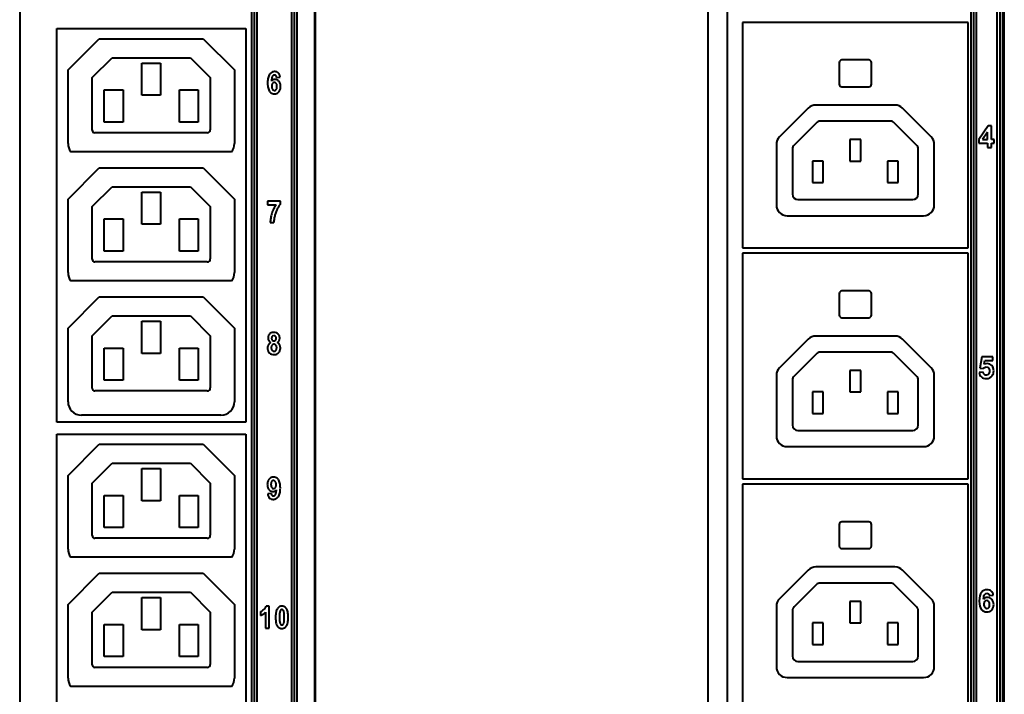
# Model space of a CAD drawing. Units: millimetres. Extents: x 0 to 841, y 0 to 1189.
# Drawn here: x 621 to 713, y 828 to 891 of the extents above; entities that cross this region are included whole.
import ezdxf

# ---------------------------------------------------------------- set-up
doc = ezdxf.new("R2010")
doc.units = ezdxf.units.MM
doc.linetypes.add('K5LT_BASIC', pattern=[0])
doc.layers.add('Системный слой', color=7, linetype='Continuous')

# ---------------------------------------------------------------- blocks, each defined once
blk = doc.blocks.new('U207')
at = {"layer": 'Системный слой', "color": 150, "linetype": 'K5LT_BASIC', "lineweight": 40, "true_color": 0x0080ff}
blk.add_line((648.587, 580.699), (648.587, 994.897), dxfattribs=at)

msp = doc.modelspace()

# ---------------------------------------------------------------- linework, layer by layer
at = {"layer": 'Системный слой', "color": 150, "linetype": 'K5LT_BASIC', "lineweight": 40, "true_color": 0x0080ff}
for p, q in [((685.1492, 994.8972), (685.1492, 135.4472)), ((712.7492, 135.4472), (712.7492, 994.8972)), ((642.6367, 955.8931), (642.6367, 778.4931)), ((642.8867, 955.8931), (642.8867, 778.4931)), ((643.1367, 955.7931), (643.1367, 778.5931)), ((646.3867, 778.5931), (646.3867, 955.7931)), ((646.6367, 778.4931), (646.6367, 955.8931)), ((646.8867, 778.4931), (646.8867, 955.8931)), ((686.9492, 956.5181), (686.9492, 778.8181)), ((709.6242, 956.5181), (709.6242, 778.8181)), ((709.8742, 956.5181), (709.8742, 778.8181)), ((710.1242, 956.4181), (710.1242, 778.9181)), ((712.0992, 778.9181), (712.0992, 956.4181)), ((712.3492, 778.8181), (712.3492, 956.5181)), ((712.5992, 778.8181), (712.5992, 956.5181)), ((712.6992, 778.8181), (712.6992, 956.5181)), ((621.0367, 955.4931), (621.0367, 776.4433)), ((648.5367, 776.4433), (648.5367, 955.4931)), ((709.3742, 891.0181), (688.3742, 891.0181)), ((688.3742, 891.0181), (688.3742, 870.0181)), ((709.3742, 870.0181), (709.3742, 891.0181)), ((624.4867, 853.7994), (624.4867, 890.4369)), ((624.4867, 890.4369), (642.0867, 890.4369)), ((642.0867, 890.4369), (642.0867, 853.7994)), ((625.5367, 886.5863), (628.4499, 889.4994)), ((628.4499, 889.4994), (638.1236, 889.4994)), ((638.1236, 889.4994), (641.0367, 886.5863)), ((627.7867, 885.8792), (629.6403, 887.7327)), ((629.6403, 887.7327), (636.9332, 887.7327)), ((632.4117, 884.2327), (632.4117, 887.2327)), ((632.4117, 887.2327), (634.1617, 887.2327)), ((634.1617, 887.2327), (634.1617, 884.2327)), ((636.9332, 887.7327), (638.7867, 885.8792)), ((697.3742, 887.2681), (697.3742, 885.2681)), ((700.1242, 887.5181), (697.6242, 887.5181)), ((700.3742, 885.2681), (700.3742, 887.2681)), ((625.5367, 879.7327), (625.5367, 886.5863)), ((641.0367, 886.5863), (641.0367, 879.7327)), ((644.772, 886.1138), (644.7807, 886.1136)), ((627.7867, 880.9827), (627.7867, 885.8792)), ((638.7867, 885.8792), (638.7867, 881.013)), ((644.6324, 885.3839), (644.5878, 885.3388)), ((644.9721, 885.8876), (645.3094, 885.929)), ((645.1867, 885.5281), (645.1471, 885.5714)), ((628.9117, 881.7327), (628.9117, 884.7327)), ((628.9117, 884.7327), (630.6617, 884.7327)), ((630.6617, 884.7327), (630.6617, 881.7327)), ((634.1617, 884.2327), (632.4117, 884.2327)), ((635.9117, 881.7327), (635.9117, 884.7327)), ((635.9117, 884.7327), (637.6617, 884.7327)), ((637.6617, 884.7327), (637.6617, 881.7327)), ((644.745, 884.6822), (644.7753, 884.6798)), ((644.8936, 884.7203), (644.9366, 884.7647)), ((697.6242, 885.0181), (700.1242, 885.0181)), ((702.56, 883.3181), (695.1884, 883.3181)), ((694.4813, 883.0253), (691.8171, 880.361)), ((705.9313, 880.361), (703.2671, 883.0253)), ((630.6617, 881.7327), (628.9117, 881.7327)), ((637.6617, 881.7327), (635.9117, 881.7327)), ((695.2491, 881.6717), (693.1706, 879.5933)), ((702.1458, 881.8181), (695.6026, 881.8181)), ((704.5777, 879.5933), (702.4993, 881.6717)), ((711.2353, 881.384), (710.3614, 880.0985)), ((711.5608, 881.384), (711.2353, 881.384)), ((711.5608, 880.1), (711.5608, 881.384)), ((638.5064, 880.7327), (628.0367, 880.7327)), ((711.1855, 880.79), (710.7236, 880.1)), ((711.1855, 880.1), (711.1855, 880.79)), ((691.5242, 879.6539), (691.5242, 874.0181)), ((698.3742, 880.1053), (698.3742, 878.1053)), ((699.3742, 880.1053), (698.3742, 880.1053)), ((699.3742, 878.1053), (699.3742, 880.1053)), ((706.2242, 874.0181), (706.2242, 879.6539)), ((710.3614, 880.0985), (710.3614, 879.7613)), ((710.3614, 879.7613), (711.1855, 879.7613)), ((710.7236, 880.1), (711.1855, 880.1)), ((711.1855, 879.7613), (711.1855, 879.3549)), ((711.812, 880.1), (711.5608, 880.1)), ((711.5608, 879.3549), (711.5608, 879.7613)), ((711.5608, 879.7613), (711.812, 879.7613)), ((711.812, 879.7613), (711.812, 880.1)), ((640.774, 878.9661), (625.7995, 878.9661)), ((693.0242, 879.2397), (693.0242, 875.0181)), ((704.7242, 875.0181), (704.7242, 879.2397)), ((711.1855, 879.3549), (711.5608, 879.3549)), ((695.8742, 878.1053), (694.8742, 878.1053)), ((694.8742, 878.1053), (694.8742, 876.1053)), ((695.8742, 876.1053), (695.8742, 878.1053)), ((698.3742, 878.1053), (699.3742, 878.1053)), ((702.8742, 878.1053), (701.8742, 878.1053)), ((701.8742, 878.1053), (701.8742, 876.1053)), ((702.8742, 876.1053), (702.8742, 878.1053)), ((625.5367, 874.5696), (628.4499, 877.4827)), ((628.4499, 877.4827), (638.1236, 877.4827)), ((638.1236, 877.4827), (641.0367, 874.5696)), ((694.8742, 876.1053), (695.8742, 876.1053)), ((701.8742, 876.1053), (702.8742, 876.1053)), ((627.7867, 873.8625), (629.6403, 875.7161)), ((629.6403, 875.7161), (636.9332, 875.7161)), ((632.4117, 872.2161), (632.4117, 875.2161)), ((632.4117, 875.2161), (634.1617, 875.2161)), ((634.1617, 875.2161), (634.1617, 872.2161)), ((636.9332, 875.7161), (638.7867, 873.8625)), ((625.5367, 867.7161), (625.5367, 874.5696)), ((641.0367, 874.5696), (641.0367, 867.7161)), ((644.1281, 874.3816), (644.1281, 874.0191)), ((645.32, 874.3816), (644.1281, 874.3816)), ((645.32, 874.0984), (645.32, 874.3816)), ((693.5242, 874.5181), (704.2242, 874.5181)), ((627.7867, 868.9661), (627.7867, 873.8625)), ((638.7867, 873.8625), (638.7867, 868.9964)), ((644.1281, 874.0191), (644.9208, 874.0191)), ((628.9117, 872.7161), (630.6617, 872.7161)), ((628.9117, 869.7161), (628.9117, 872.7161)), ((630.6617, 872.7161), (630.6617, 869.7161)), ((634.1617, 872.2161), (632.4117, 872.2161)), ((635.9117, 869.7161), (635.9117, 872.7161)), ((635.9117, 872.7161), (637.6617, 872.7161)), ((637.6617, 872.7161), (637.6617, 869.7161)), ((644.3728, 872.3747), (644.7088, 872.3747)), ((692.5242, 873.0181), (705.2242, 873.0181)), ((630.6617, 869.7161), (628.9117, 869.7161)), ((637.6617, 869.7161), (635.9117, 869.7161)), ((688.3742, 870.0181), (709.3742, 870.0181)), ((709.3742, 869.5181), (688.3742, 869.5181)), ((688.3742, 869.5181), (688.3742, 848.5181)), ((709.3742, 848.5181), (709.3742, 869.5181)), ((638.5064, 868.7161), (628.0367, 868.7161)), ((640.774, 866.9494), (625.7995, 866.9494)), ((697.3742, 865.7681), (697.3742, 863.7681)), ((700.1242, 866.0181), (697.6242, 866.0181)), ((700.3742, 863.7681), (700.3742, 865.7681)), ((625.5367, 862.553), (628.4499, 865.4661)), ((628.4499, 865.4661), (638.1236, 865.4661)), ((638.1236, 865.4661), (641.0367, 862.553)), ((627.7867, 861.8458), (629.6403, 863.6994)), ((629.6403, 863.6994), (636.9332, 863.6994)), ((632.4117, 863.1994), (634.1617, 863.1994)), ((632.4117, 860.1994), (632.4117, 863.1994)), ((634.1617, 863.1994), (634.1617, 860.1994)), ((636.9332, 863.6994), (638.7867, 861.8458)), ((697.6242, 863.5181), (700.1242, 863.5181)), ((625.5367, 855.6994), (625.5367, 862.553)), ((641.0367, 862.553), (641.0367, 855.6994)), ((644.7154, 862.1589), (644.6662, 862.1576)), ((627.7867, 856.9494), (627.7867, 861.8458)), ((638.7867, 861.8458), (638.7867, 856.9797)), ((644.5675, 861.7915), (644.5593, 861.7828)), ((644.6994, 861.3604), (644.7155, 861.3599)), ((644.7354, 861.8489), (644.7192, 861.8494)), ((644.8667, 861.4179), (644.8742, 861.4258)), ((645.1174, 862.0105), (645.1055, 862.0224)), ((694.4813, 861.5253), (691.8171, 858.861)), ((702.56, 861.8181), (695.1884, 861.8181)), ((705.9313, 858.861), (703.2671, 861.5253)), ((628.9117, 860.6994), (630.6617, 860.6994)), ((628.9117, 857.6994), (628.9117, 860.6994)), ((630.6617, 860.6994), (630.6617, 857.6994)), ((635.9117, 860.6994), (637.6617, 860.6994)), ((635.9117, 857.6994), (635.9117, 860.6994)), ((637.6617, 860.6994), (637.6617, 857.6994)), ((644.863, 860.4404), (644.9039, 860.4809)), ((702.1458, 860.3181), (695.6026, 860.3181)), ((634.1617, 860.1994), (632.4117, 860.1994)), ((644.7313, 860.0806), (644.7731, 860.0818)), ((695.2491, 860.1717), (693.1706, 858.0933)), ((704.5777, 858.0933), (702.4993, 860.1717)), ((710.6521, 859.8854), (710.4545, 858.8356)), ((711.6765, 859.8854), (710.6521, 859.8854)), ((710.8849, 859.1804), (710.946, 859.5242)), ((710.946, 859.5242), (711.6765, 859.5242)), ((711.6765, 859.5242), (711.6765, 859.8854)), ((698.3742, 858.6053), (698.3742, 856.6053)), ((699.3742, 858.6053), (698.3742, 858.6053)), ((699.3742, 856.6053), (699.3742, 858.6053)), ((710.7932, 858.449), (710.4065, 858.409)), ((710.4545, 858.8356), (710.7678, 858.7904)), ((630.6617, 857.6994), (628.9117, 857.6994)), ((637.6617, 857.6994), (635.9117, 857.6994)), ((691.5242, 858.1539), (691.5242, 852.5181)), ((693.0242, 857.7397), (693.0242, 853.5181)), ((704.7242, 853.5181), (704.7242, 857.7397)), ((706.2242, 852.5181), (706.2242, 858.1539)), ((638.5064, 856.6994), (628.0367, 856.6994)), ((695.8742, 856.6053), (694.8742, 856.6053)), ((694.8742, 856.6053), (694.8742, 854.6053)), ((695.8742, 854.6053), (695.8742, 856.6053)), ((698.3742, 856.6053), (699.3742, 856.6053)), ((702.8742, 856.6053), (701.8742, 856.6053)), ((701.8742, 856.6053), (701.8742, 854.6053)), ((702.8742, 854.6053), (702.8742, 856.6053)), ((639.7867, 854.4494), (626.7867, 854.4494)), ((694.8742, 854.6053), (695.8742, 854.6053)), ((701.8742, 854.6053), (702.8742, 854.6053)), ((642.0867, 853.7994), (624.4867, 853.7994)), ((693.5242, 853.0181), (704.2242, 853.0181)), ((624.4867, 816.0494), (624.4867, 852.6869)), ((624.4867, 852.6869), (642.0867, 852.6869)), ((642.0867, 852.6869), (642.0867, 816.0494)), ((625.5367, 848.8363), (628.4499, 851.7494)), ((628.4499, 851.7494), (638.1236, 851.7494)), ((638.1236, 851.7494), (641.0367, 848.8363)), ((692.5242, 851.5181), (705.2242, 851.5181)), ((627.7867, 848.1292), (629.6403, 849.9827)), ((629.6403, 849.9827), (636.9332, 849.9827)), ((632.4117, 846.4827), (632.4117, 849.4827)), ((632.4117, 849.4827), (634.1617, 849.4827)), ((634.1617, 849.4827), (634.1617, 846.4827)), ((636.9332, 849.9827), (638.7867, 848.1292)), ((625.5367, 841.9827), (625.5367, 848.8363)), ((641.0367, 848.8363), (641.0367, 841.9827)), ((644.6988, 848.3586), (644.6675, 848.3611)), ((688.3742, 848.5181), (709.3742, 848.5181)), ((627.7867, 843.2327), (627.7867, 848.1292)), ((638.7867, 848.1292), (638.7867, 843.263)), ((644.2571, 847.5144), (644.2971, 847.4709)), ((644.5502, 848.321), (644.5068, 848.2759)), ((644.8106, 847.6579), (644.8556, 847.7038)), ((709.3742, 848.0181), (688.3742, 848.0181)), ((688.3742, 848.0181), (688.3742, 827.0181)), ((709.3742, 827.0181), (709.3742, 848.0181)), ((628.9117, 843.9827), (628.9117, 846.9827)), ((628.9117, 846.9827), (630.6617, 846.9827)), ((630.6617, 846.9827), (630.6617, 843.9827)), ((635.9117, 843.9827), (635.9117, 846.9827)), ((635.9117, 846.9827), (637.6617, 846.9827)), ((637.6617, 846.9827), (637.6617, 843.9827)), ((644.4733, 847.1546), (644.136, 847.113)), ((644.6753, 846.9284), (644.6645, 846.9287)), ((634.1617, 846.4827), (632.4117, 846.4827)), ((630.6617, 843.9827), (628.9117, 843.9827)), ((637.6617, 843.9827), (635.9117, 843.9827)), ((697.3742, 844.2681), (697.3742, 842.2681)), ((700.1242, 844.5181), (697.6242, 844.5181)), ((700.3742, 842.2681), (700.3742, 844.2681)), ((638.5064, 842.9827), (628.0367, 842.9827)), ((697.6242, 842.0181), (700.1242, 842.0181)), ((640.774, 841.2161), (625.7995, 841.2161)), ((702.56, 840.3181), (695.1884, 840.3181)), ((625.5367, 836.8196), (628.4499, 839.7327)), ((628.4499, 839.7327), (638.1236, 839.7327)), ((638.1236, 839.7327), (641.0367, 836.8196)), ((694.4813, 840.0253), (691.8171, 837.361)), ((705.9313, 837.361), (703.2671, 840.0253)), ((695.2491, 838.6717), (693.1706, 836.5933)), ((702.1458, 838.8181), (695.6026, 838.8181)), ((704.5777, 836.5933), (702.4993, 838.6717)), ((627.7867, 836.1125), (629.6403, 837.9661)), ((629.6403, 837.9661), (636.9332, 837.9661)), ((632.4117, 834.4661), (632.4117, 837.4661)), ((632.4117, 837.4661), (634.1617, 837.4661)), ((634.1617, 837.4661), (634.1617, 834.4661)), ((636.9332, 837.9661), (638.7867, 836.1125)), ((711.3492, 837.6449), (711.7245, 837.6863)), ((625.5367, 829.9661), (625.5367, 836.8196)), ((641.0367, 836.8196), (641.0367, 829.9661)), ((644.2789, 836.6673), (643.9965, 836.6673)), ((644.2789, 834.6247), (644.2789, 836.6673)), ((691.5242, 836.6539), (691.5242, 831.0181)), ((698.3742, 837.1053), (698.3742, 835.1053)), ((699.3742, 837.1053), (698.3742, 837.1053)), ((699.3742, 835.1053), (699.3742, 837.1053)), ((706.2242, 831.0181), (706.2242, 836.6539)), ((627.7867, 831.2161), (627.7867, 836.1125)), ((638.7867, 836.1125), (638.7867, 831.2464)), ((643.4812, 836.1527), (643.4812, 835.7994)), ((643.9309, 836.0945), (643.9309, 834.6247)), ((693.0242, 836.2397), (693.0242, 832.0181)), ((704.7242, 832.0181), (704.7242, 836.2397)), ((628.9117, 834.9661), (630.6617, 834.9661)), ((628.9117, 831.9661), (628.9117, 834.9661)), ((630.6617, 834.9661), (630.6617, 831.9661)), ((635.9117, 831.9661), (635.9117, 834.9661)), ((635.9117, 834.9661), (637.6617, 834.9661)), ((637.6617, 834.9661), (637.6617, 831.9661)), ((643.9309, 834.6247), (644.2789, 834.6247)), ((695.8742, 835.1053), (694.8742, 835.1053)), ((694.8742, 835.1053), (694.8742, 833.1053)), ((695.8742, 833.1053), (695.8742, 835.1053)), ((698.3742, 835.1053), (699.3742, 835.1053)), ((702.8742, 835.1053), (701.8742, 835.1053)), ((701.8742, 835.1053), (701.8742, 833.1053)), ((702.8742, 833.1053), (702.8742, 835.1053)), ((634.1617, 834.4661), (632.4117, 834.4661)), ((694.8742, 833.1053), (695.8742, 833.1053)), ((701.8742, 833.1053), (702.8742, 833.1053)), ((630.6617, 831.9661), (628.9117, 831.9661)), ((637.6617, 831.9661), (635.9117, 831.9661)), ((638.5064, 830.9661), (628.0367, 830.9661)), ((693.5242, 831.5181), (704.2242, 831.5181)), ((692.5242, 830.0181), (705.2242, 830.0181)), ((640.774, 829.1994), (625.7995, 829.1994))]:
    msp.add_line(p, q, dxfattribs=at)
for centre, radius, start, end in [((697.6242, 887.2681), 0.25, 90, 180), ((700.1242, 887.2681), 0.25, 0, 90), ((645.2925, 885.6055), 1.1472, 156.893003, 167.081322), ((644.8208, 885.8067), 0.6345, 143.178086, 156.893003), ((644.8582, 885.7788), 0.6811, 125.43362, 143.178089), ((644.77, 885.9027), 0.529, 105.274926, 125.43362), ((645.3127, 885.6675), 0.8072, 159.931906, 168.197088), ((644.799, 885.8552), 0.2603, 145.349696, 159.931906), ((644.8797, 885.7994), 0.3584, 137.552633, 145.349696), ((644.8027, 885.8699), 0.254, 128.287906, 137.552633), ((644.7807, 885.8637), 0.5694, 97.333133, 105.274926), ((644.7753, 885.9046), 0.2098, 109.382139, 128.287906), ((644.772, 885.9141), 0.1997, 90, 109.382139), ((644.7932, 885.7662), 0.6677, 90, 97.333133), ((644.7737, 885.9171), 0.1967, 66.53848, 87.958043), ((644.7932, 885.8864), 0.5476, 69.343592, 90), ((644.7847, 885.9424), 0.169, 43.412224, 66.53848), ((644.7819, 885.9398), 0.1728, 30.99284, 43.412235), ((644.7147, 885.8995), 0.2513, 20.69895, 30.99284), ((644.6517, 885.8757), 0.3186, 12.524911, 20.69895), ((644.4565, 885.8323), 0.5186, 6.120189, 12.524911), ((644.8293, 885.9821), 0.4453, 46.4085, 69.343592), ((644.8075, 885.9592), 0.4769, 24.742441, 46.408505), ((644.4649, 885.8013), 0.8541, 8.596126, 24.742441), ((647.0354, 885.3809), 2.9073, 174.51175, 180), ((647.0074, 885.3809), 2.8794, 180, 185.404472), ((645.6976, 885.257), 1.5637, 185.404472, 192.740409), ((645.7212, 885.5071), 1.5871, 167.081322, 174.51175), ((647.4071, 885.3766), 2.9232, 173.318143, 176.751653), ((644.8887, 885.2391), 0.502, 125.748978, 142.854638), ((645.8094, 885.5638), 1.3146, 168.197088, 173.318143), ((645.2702, 885.0778), 0.7519, 173.458102, 180), ((645.3415, 885.0778), 0.8232, 180, 186.600803), ((644.9795, 885.1112), 0.4593, 165.085245, 173.458102), ((644.8851, 885.1363), 0.3616, 154.527304, 165.085245), ((644.7842, 885.1844), 0.2498, 141.815556, 154.527304), ((644.8028, 885.3585), 0.3549, 105.374776, 125.748978), ((644.7574, 885.2245), 0.2026, 109.026112, 128.119715), ((644.7579, 885.2232), 0.204, 90, 109.026112), ((644.8064, 885.3454), 0.3685, 97.455862, 105.374776), ((644.7579, 885.2035), 0.2237, 82.45298, 90), ((644.8125, 885.2987), 0.4156, 90, 97.455862), ((644.7613, 885.2295), 0.1974, 74.41924, 82.45298), ((644.8125, 885.2649), 0.4494, 66.881072, 90), ((644.7634, 885.2369), 0.1898, 54.045334, 74.41924), ((644.7178, 885.174), 0.2674, 36.906726, 54.045334), ((644.735, 885.1869), 0.246, 23.62716, 36.906726), ((644.5804, 885.1193), 0.4147, 13.408602, 23.62716), ((644.4407, 885.086), 0.5584, 5.755645, 13.408602), ((644.7908, 885.2141), 0.5046, 45.08014, 66.881072), ((644.0147, 885.043), 0.9865, 0, 5.755645), ((644.0048, 885.043), 0.9964, 354.459092, 0), ((644.7167, 885.1348), 0.6129, 28.714395, 39.919896), ((644.6714, 885.11), 0.6645, 17.954286, 28.714395), ((644.5976, 885.0861), 0.7421, 8.284339, 17.954286), ((644.2682, 885.0474), 1.0743, 351.731023, 0), ((644.332, 885.0474), 1.0105, 0, 8.284339), ((697.6242, 885.2681), 0.25, 180, 270), ((700.1242, 885.2681), 0.25, 270, 0), ((645.27, 885.1603), 1.1253, 192.740409, 202.844802), ((644.7982, 884.9615), 0.6133, 202.844802, 216.545893), ((644.9042, 885.0401), 0.7453, 216.545891, 223.703559), ((644.7916, 884.9325), 0.5895, 223.703559, 231.75279), ((644.7448, 884.8731), 0.5139, 231.75279, 251.25424), ((645.0444, 885.0434), 0.5241, 186.600803, 194.876064), ((644.9471, 885.0176), 0.4234, 194.876064, 205.057389), ((644.8416, 884.9683), 0.307, 205.057389, 217.020362), ((644.7582, 884.9127), 0.5557, 251.25424, 270), ((644.8536, 884.9773), 0.322, 217.020362, 235.711064), ((644.7742, 884.8609), 0.1811, 235.711064, 260.725162), ((644.7582, 885.0241), 0.6671, 270, 275.350373), ((644.7753, 884.875), 0.1953, 270, 288.896217), ((644.7667, 884.9332), 0.5759, 275.350373, 281.109526), ((644.7779, 884.8673), 0.1871, 288.896217, 308.203447), ((644.779, 884.8706), 0.5121, 281.109526, 300.558021), ((644.7641, 884.8958), 0.2167, 322.758096, 336.634188), ((644.6037, 884.9651), 0.3915, 336.634188, 346.946363), ((644.4567, 884.9992), 0.5423, 346.946363, 354.459092), ((644.7528, 884.9151), 0.5637, 300.558021, 319.086575), ((644.7234, 884.9406), 0.6026, 319.086572, 330.812582), ((644.6632, 884.9742), 0.6715, 330.812582, 341.91858), ((644.5758, 885.0027), 0.7635, 341.91858, 351.731023), ((695.1884, 882.3181), 1, 90, 135), ((702.56, 882.3181), 1, 45, 90), ((695.6026, 881.3181), 0.5, 90, 135), ((702.1458, 881.3181), 0.5, 45, 90), ((628.0367, 880.9827), 0.25, 180, 270), ((638.5064, 881.013), 0.2803, 270, 0), ((626.7867, 879.7327), 1.25, 180, 217.830917), ((639.7867, 879.7327), 1.25, 322.169083, 0), ((692.5242, 879.6539), 1, 135, 180), ((693.5242, 879.2397), 0.5, 135, 180), ((704.2242, 879.2397), 0.5, 0, 45), ((705.2242, 879.6539), 1, 0, 45), ((693.5242, 875.0181), 0.5, 180, 270), ((704.2242, 875.0181), 0.5, 270, 0), ((646.2928, 873.2147), 1.3143, 137.745558, 147.245332), ((647.6484, 872.1896), 3.2905, 161.475969, 165.495404), ((647.622, 872.1985), 3.2627, 153.411993, 161.47597), ((647.1529, 872.4333), 2.738, 144.607841, 153.411993), ((647.7293, 872.2984), 3.0211, 160.211349, 166.843927), ((647.5492, 872.3632), 2.8297, 153.357852, 160.211349), ((647.8538, 872.2105), 3.1704, 147.245332, 153.357849), ((692.5242, 874.0181), 1, 180, 270), ((705.2242, 874.0181), 1, 270, 0), ((646.9847, 872.3209), 2.6125, 174.203952, 178.821008), ((647.176, 872.3015), 2.8047, 169.747978, 174.203952), ((647.3089, 872.2775), 2.9397, 165.495404, 169.747978), ((646.6071, 872.3834), 1.8983, 176.206502, 180.263912), ((647.1954, 872.3444), 2.4879, 172.662526, 176.206502), ((647.5505, 872.2987), 2.846, 169.562837, 172.662526), ((648.3892, 872.1442), 3.6987, 166.843926, 169.562837), ((628.0367, 868.9661), 0.25, 180, 270), ((638.5064, 868.9964), 0.2803, 270, 0), ((626.7867, 867.7161), 1.25, 180, 217.830917), ((639.7867, 867.7161), 1.25, 322.169083, 0), ((697.6242, 865.7681), 0.25, 90, 180), ((700.1242, 865.7681), 0.25, 0, 90), ((697.6242, 863.7681), 0.25, 180, 270), ((700.1242, 863.7681), 0.25, 270, 0), ((644.6199, 861.7165), 0.4255, 112.562219, 136.305378), ((644.7029, 861.5169), 0.6417, 93.27517, 112.562219), ((644.7154, 861.4556), 0.7033, 70.70669, 90), ((644.8044, 861.7098), 0.434, 46.073053, 70.70669), ((644.8362, 861.6345), 0.6658, 170.313747, 180), ((644.7272, 861.6345), 0.5568, 180, 186.818017), ((644.6705, 861.6278), 0.4997, 186.818017, 194.015758), ((644.6907, 861.6594), 0.5182, 159.330284, 170.313747), ((644.6589, 861.6249), 0.4878, 194.015758, 201.386357), ((644.6671, 861.6281), 0.4966, 201.386357, 208.691382), ((644.6622, 861.6701), 0.4878, 147.691288, 159.330284), ((644.5497, 861.5638), 0.3627, 208.691382, 228.117273), ((644.6807, 861.6584), 0.5096, 136.305382, 147.691288), ((644.6673, 860.7108), 0.5577, 115.494061, 132.782724), ((644.6416, 861.6663), 0.5004, 228.117273, 244.633405), ((644.8631, 861.6067), 0.3633, 171.435673, 180), ((644.9094, 861.6067), 0.4096, 180, 188.084109), ((644.7619, 861.622), 0.261, 161.327288, 171.435673), ((644.7757, 861.5877), 0.2745, 188.084109, 197.962286), ((644.7364, 861.575), 0.2332, 197.962286, 209.520776), ((644.7343, 861.6313), 0.2319, 149.998794, 161.327288), ((644.7049, 861.5572), 0.197, 209.520776, 222.100462), ((644.7187, 861.6403), 0.2138, 138.200115, 149.998794), ((644.6985, 861.5514), 0.1884, 222.100452, 245.304924), ((644.6982, 861.6604), 0.1851, 110.883355, 134.908056), ((644.7121, 861.581), 0.221, 245.304924, 266.709912), ((644.7192, 861.6053), 0.2441, 90, 110.883355), ((644.7155, 861.6013), 0.2414, 270, 290.985133), ((644.7226, 861.6345), 0.2148, 64.869035, 86.566646), ((644.7353, 861.5496), 0.186, 290.985133, 314.930144), ((644.733, 861.6567), 0.1903, 41.799399, 64.869035), ((644.7253, 861.5603), 0.2007, 317.902213, 330.384828), ((644.7183, 861.6436), 0.2099, 29.908643, 41.799399), ((644.6958, 861.5771), 0.2346, 330.384828, 341.925299), ((644.7006, 861.6334), 0.2303, 18.559434, 29.908643), ((644.6578, 861.5895), 0.2746, 341.925299, 351.845346), ((644.6717, 861.6237), 0.2608, 8.491047, 18.559434), ((644.5277, 861.6081), 0.406, 351.845346, 0), ((644.5673, 861.6081), 0.3665, 0, 8.491047), ((644.8115, 861.6199), 0.4519, 296.13661, 312.442576), ((644.7829, 860.7087), 0.5544, 49.159268, 65.754965), ((644.83, 861.5997), 0.4246, 312.442576, 329.268158), ((644.7497, 861.6561), 0.5107, 32.53447, 43.943822), ((644.7707, 861.6695), 0.4857, 20.834999, 32.53447), ((644.8086, 861.6124), 0.4494, 329.268163, 337.392691), ((644.7969, 861.6173), 0.4621, 337.392691, 345.404597), ((644.7436, 861.6592), 0.5148, 9.769328, 20.834999), ((644.7725, 861.6236), 0.4873, 345.404597, 353.010617), ((644.6005, 861.6345), 0.66, 0, 9.769328), ((644.6835, 861.6345), 0.5769, 353.010617, 0), ((695.1884, 860.8181), 1, 90, 135), ((702.56, 860.8181), 1, 45, 90), ((644.8403, 860.698), 0.7162, 173.425755, 180), ((645.0268, 860.698), 0.9027, 180, 181.987772), ((644.9524, 860.6955), 0.8282, 181.987772, 184.062988), ((644.7896, 860.6839), 0.665, 184.062988, 205.117422), ((644.763, 860.707), 0.6384, 166.461647, 173.425755), ((644.7447, 860.7113), 0.6196, 159.290515, 166.461647), ((644.7466, 860.7107), 0.6216, 152.130723, 159.290515), ((644.6763, 860.6308), 0.54, 205.117422, 228.513779), ((644.5915, 860.7926), 0.4462, 132.782724, 152.130719), ((644.8742, 860.7355), 0.4075, 171.958612, 180), ((645.0903, 860.7355), 0.6235, 180, 187.347725), ((644.8478, 860.7392), 0.3808, 163.640021, 171.958612), ((644.8799, 860.7084), 0.4115, 187.347725, 196.395927), ((644.8506, 860.7384), 0.3838, 155.383881, 163.640021), ((644.8141, 860.689), 0.3428, 196.395927, 207.19174), ((644.8858, 860.7223), 0.4224, 147.515196, 155.383881), ((644.7505, 860.6564), 0.2714, 207.19174, 219.330865), ((644.7278, 860.8229), 0.2351, 138.00716, 147.515191), ((644.7494, 860.6554), 0.2699, 219.330857, 237.092334), ((644.6994, 860.8485), 0.1969, 127.615621, 138.00716), ((644.6953, 860.8538), 0.1902, 107.065818, 127.615621), ((644.7181, 860.6071), 0.2123, 237.092334, 257.138491), ((644.7201, 860.7729), 0.2748, 90, 107.065818), ((644.7217, 860.6228), 0.2285, 257.138491, 263.773632), ((644.7251, 860.6536), 0.2595, 263.773632, 270), ((644.7201, 860.7784), 0.2693, 84.039443, 90), ((644.7251, 860.6292), 0.2351, 270, 288.531888), ((644.7237, 860.8132), 0.2343, 77.648971, 84.039443), ((644.7281, 860.8333), 0.2137, 57.806015, 77.648971), ((644.7325, 860.607), 0.2117, 288.531888, 308.070293), ((644.7053, 860.797), 0.2567, 39.714788, 57.806015), ((644.6897, 860.7841), 0.2768, 28.197542, 39.71478), ((644.7098, 860.6394), 0.2506, 320.773491, 333.386356), ((644.6554, 860.7657), 0.3158, 17.416404, 28.197542), ((644.6302, 860.6793), 0.3396, 333.386356, 344.214632), ((644.6118, 860.752), 0.3615, 7.955525, 17.416404), ((644.5521, 860.7013), 0.4208, 344.214632, 353.015153), ((644.4639, 860.7313), 0.5109, 0, 7.955525), ((644.3073, 860.7313), 0.6675, 353.015153, 0), ((644.8401, 860.7748), 0.467, 31.065811, 49.159268), ((644.7292, 860.6475), 0.5802, 317.675003, 329.283212), ((644.7111, 860.6583), 0.6013, 329.283212, 340.685014), ((644.7936, 860.7468), 0.5213, 22.756436, 31.065801), ((644.7723, 860.7378), 0.5444, 14.625675, 22.756436), ((644.6532, 860.6786), 0.6627, 340.685014, 351.069128), ((644.7386, 860.7291), 0.5792, 6.973049, 14.625675), ((644.4234, 860.7147), 0.8953, 351.069128, 0), ((644.6213, 860.7147), 0.6974, 0, 6.973049), ((695.6026, 859.8181), 0.5, 90, 135), ((702.1458, 859.8181), 0.5, 45, 90), ((644.6804, 860.6356), 0.5463, 228.527418, 250.555161), ((644.7313, 860.7798), 0.6991, 250.555161, 270), ((644.7401, 860.6876), 0.6068, 273.115231, 294.448397), ((644.7789, 860.6023), 0.513, 294.448397, 317.675), ((692.5242, 858.1539), 1, 135, 180), ((705.2242, 858.1539), 1, 0, 45), ((693.5242, 857.7397), 0.5, 135, 180), ((704.2242, 857.7397), 0.5, 0, 45), ((628.0367, 856.9494), 0.25, 180, 270), ((638.5064, 856.9797), 0.2803, 270, 0), ((626.7867, 855.6994), 1.25, 180, 270), ((639.7867, 855.6994), 1.25, 270, 0), ((693.5242, 853.5181), 0.5, 180, 270), ((704.2242, 853.5181), 0.5, 270, 0), ((692.5242, 852.5181), 1, 180, 270), ((705.2242, 852.5181), 1, 270, 0), ((644.7782, 848.0661), 0.6691, 150.679672, 161.768795), ((644.7262, 848.0953), 0.6095, 139.059303, 150.679672), ((644.6964, 848.1211), 0.57, 120.633801, 139.0593), ((644.6646, 848.1749), 0.5076, 101.096738, 120.633801), ((644.6645, 848.1759), 0.1847, 108.87825, 128.230336), ((644.676, 848.1165), 0.5671, 95.353267, 101.096738), ((644.6675, 848.1672), 0.194, 90, 108.87825), ((644.684, 848.0312), 0.6527, 90, 95.353267), ((644.684, 848.1251), 0.5589, 71.282927, 90), ((644.669, 848.179), 0.1821, 55.589069, 80.586604), ((644.6985, 848.1678), 0.5137, 51.753269, 71.282927), ((644.6524, 848.1093), 0.5882, 43.69216, 51.753269), ((644.5411, 848.003), 0.7421, 36.516723, 43.69216), ((644.6462, 848.0808), 0.6114, 22.777778, 36.516723), ((645.1522, 847.9962), 1.0506, 171.636877, 180), ((645.1264, 847.9962), 1.0248, 180, 188.229999), ((644.849, 847.9561), 0.7445, 188.229999, 197.889039), ((644.8598, 848.0392), 0.7551, 161.768795, 171.636877), ((644.7707, 847.9308), 0.6622, 197.889039, 208.705038), ((644.7192, 847.9026), 0.6035, 208.705038, 220.037013), ((644.6537, 847.8297), 0.5059, 225.179535, 246.77616), ((645.4564, 847.9964), 1.0135, 174.532718, 180), ((645.4099, 847.9964), 0.967, 180, 185.810058), ((644.9963, 848.0405), 0.5512, 167.117172, 174.532718), ((644.9952, 847.9542), 0.5502, 185.810058, 193.515174), ((644.8463, 848.0748), 0.3974, 156.922533, 167.117172), ((644.8592, 847.9215), 0.4103, 193.515174, 203.762068), ((644.6815, 848.145), 0.2183, 143.152328, 156.922533), ((644.709, 847.8554), 0.2461, 203.762068, 217.004254), ((644.7255, 847.8678), 0.2668, 217.00424, 234.170292), ((644.6806, 847.8057), 0.1902, 234.170292, 254.533209), ((644.6827, 847.8133), 0.1981, 254.533209, 262.508722), ((644.6862, 847.8395), 0.2245, 262.508722, 270), ((644.6862, 847.8178), 0.2027, 270, 289.009917), ((644.6871, 847.8152), 0.2, 289.009917, 308.149609), ((644.5926, 848.0675), 0.3172, 36.7129, 55.589069), ((644.5972, 848.0709), 0.3114, 24.928185, 36.7129), ((644.5615, 847.8031), 0.4971, 305.082037, 322.412965), ((644.6561, 847.8586), 0.2525, 322.185581, 334.753413), ((644.4942, 848.0231), 0.4251, 14.84561, 24.928185), ((644.5543, 847.9066), 0.365, 334.753413, 345.199997), ((644.3994, 847.9979), 0.5231, 6.605027, 14.84561), ((644.46, 847.9315), 0.4626, 345.199997, 353.500447), ((644.1107, 847.9645), 0.8138, 0, 6.605027), ((644.1705, 847.9645), 0.754, 353.500447, 0), ((641.9942, 847.6784), 2.9666, 353.175328, 356.551922), ((644.1679, 847.88), 1.1301, 12.683605, 22.777778), ((643.7341, 847.7823), 1.5748, 5.374876, 12.683605), ((642.4177, 847.6573), 2.897, 354.50616, 0), ((642.4047, 847.6573), 2.91, 0, 5.374876), ((645.0378, 847.2456), 0.9115, 188.361978, 203.911888), ((644.6228, 847.0616), 0.4576, 203.911888, 225.927406), ((644.5949, 847.0327), 0.4173, 225.927406, 249.737956), ((644.6491, 847.1797), 0.574, 249.737956, 270), ((644.627, 847.7676), 0.4383, 246.77616, 270), ((644.9864, 847.2099), 0.516, 186.14491, 192.545382), ((644.7944, 847.1672), 0.3193, 192.545382, 200.684056), ((644.7323, 847.1437), 0.253, 200.684056, 210.890449), ((644.6657, 847.1039), 0.1753, 210.890449, 223.156297), ((644.6591, 847.0977), 0.1663, 223.156276, 246.431538), ((644.6731, 847.1298), 0.2013, 246.431538, 267.557621), ((644.627, 847.7631), 0.4339, 270, 277.160855), ((644.6491, 847.277), 0.6714, 270, 277.3351), ((644.6753, 847.1186), 0.1902, 270, 289.490484), ((644.6335, 847.7119), 0.3823, 277.160855, 284.790588), ((644.6382, 847.6939), 0.3636, 284.790588, 305.082037), ((644.6619, 847.1777), 0.5713, 277.3351, 285.288068), ((644.6705, 847.1323), 0.2047, 289.490484, 308.27104), ((644.6421, 847.1683), 0.2506, 308.27104, 317.806911), ((644.6729, 847.1376), 0.5297, 285.288068, 305.433605), ((644.5591, 847.2436), 0.3626, 317.806911, 325.731346), ((644.6397, 847.1886), 0.2651, 325.731341, 340.038841), ((644.1156, 847.379), 0.8227, 340.038841, 348.145885), ((643.6116, 847.4848), 1.3376, 348.145885, 353.175328), ((644.5864, 847.2591), 0.6788, 305.433605, 323.209222), ((644.621, 847.2332), 0.6356, 323.20922, 336.89443), ((644.1513, 847.4336), 1.1463, 336.89443, 347.074036), ((643.7247, 847.5316), 1.584, 347.074036, 354.50616), ((697.6242, 844.2681), 0.25, 90, 180), ((700.1242, 844.2681), 0.25, 0, 90), ((628.0367, 843.2327), 0.25, 180, 270), ((638.5064, 843.263), 0.2803, 270, 0), ((626.7867, 841.9827), 1.25, 180, 217.830917), ((639.7867, 841.9827), 1.25, 322.169083, 0), ((697.6242, 842.2681), 0.25, 180, 270), ((700.1242, 842.2681), 0.25, 270, 0), ((695.1884, 839.3181), 1, 90, 135), ((702.56, 839.3181), 1, 45, 90), ((695.6026, 838.3181), 0.5, 90, 135), ((702.1458, 838.3181), 0.5, 45, 90), ((692.5242, 836.6539), 1, 135, 180), ((705.2242, 836.6539), 1, 0, 45), ((643.2548, 836.9409), 0.7947, 311.101076, 326.018939), ((643.3574, 836.8717), 0.6709, 326.018939, 342.263651), ((645.5814, 836.082), 0.654, 144.776328, 158.121516), ((645.472, 836.1584), 0.5205, 126.351364, 144.702053), ((645.4265, 836.2201), 0.4438, 106.464707, 126.351364), ((645.4415, 836.1697), 0.4965, 97.772333, 106.464707), ((645.4583, 836.0466), 0.6207, 90, 97.772333), ((645.4583, 836.1082), 0.5591, 72.135171, 90), ((645.495, 836.2221), 0.4394, 51.96217, 72.135171), ((645.4719, 836.1926), 0.4768, 43.161912, 51.96217), ((645.3988, 836.1241), 0.577, 35.163535, 43.161912), ((645.3496, 836.0871), 0.6386, 21.804177, 35.336205), ((693.5242, 836.2397), 0.5, 135, 180), ((704.2242, 836.2397), 0.5, 0, 45), ((643.2545, 836.771), 0.6586, 290.128136, 302.601075), ((643.0673, 836.9207), 1.1952, 290.258762, 303.263844), ((642.8469, 837.4084), 1.4152, 302.601075, 311.101068), ((643.0672, 836.9208), 1.1953, 303.263844, 316.268179), ((648.0492, 835.6323), 3.1803, 174.843678, 180), ((648.4485, 835.6323), 3.5796, 180, 184.672145), ((646.5962, 835.7634), 1.7214, 167.833076, 174.843678), ((646.1181, 835.8665), 1.2323, 158.121516, 167.833076), ((651.3403, 835.6281), 6.1076, 178.320482, 180), ((651.9484, 835.6281), 6.7157, 180, 181.527447), ((648.3383, 835.7161), 3.1043, 175.964602, 178.320482), ((647.3066, 835.7889), 2.0701, 172.436783, 175.964602), ((646.0144, 835.9605), 0.7665, 166.637836, 172.436783), ((645.8006, 836.0133), 0.5463, 154.591535, 166.841577), ((645.4576, 836.1761), 0.1666, 132.312917, 154.591535), ((645.4659, 836.1671), 0.1788, 111.806832, 132.312893), ((645.4583, 836.1861), 0.1584, 90, 111.806832), ((645.4583, 836.187), 0.1574, 68.083992, 90), ((645.4516, 836.1705), 0.1753, 47.327826, 68.083992), ((645.4614, 836.1811), 0.1608, 24.381398, 47.327814), ((644.9603, 835.954), 0.711, 13.524485, 24.381398), ((645.0417, 835.9736), 0.6273, 7.248188, 13.524477), ((643.6667, 835.7987), 2.0134, 3.746111, 7.248188), ((642.4995, 835.7223), 3.183, 1.527368, 3.746111), ((639.5838, 835.6281), 6.1001, 358.3185, 0), ((638.9674, 835.6281), 6.7164, 0, 1.527368), ((644.8002, 835.8672), 1.2304, 12.066241, 21.804177), ((644.3078, 835.762), 1.7338, 5.096205, 12.066241), ((642.8385, 835.6281), 3.2091, 354.865159, 0), ((642.8062, 835.6281), 3.2414, 0, 5.096205), ((646.6691, 835.4868), 1.7943, 184.672145, 191.273123), ((646.0968, 835.3727), 1.2107, 191.273123, 200.961591), ((645.4767, 835.1352), 0.5467, 200.961591, 215.400742), ((645.5793, 835.2081), 0.6725, 215.400737, 223.079752), ((645.4762, 835.1117), 0.5314, 223.079752, 231.720266), ((645.438, 835.0633), 0.4697, 231.720266, 251.475783), ((648.4167, 835.5339), 3.1828, 181.527447, 183.74627), ((647.2497, 835.4575), 2.0133, 183.74627, 187.248387), ((645.8748, 835.2826), 0.6273, 187.248387, 193.524485), ((645.9506, 835.3009), 0.7052, 193.524485, 204.46496), ((645.4583, 835.1238), 0.5335, 251.475783, 270), ((645.4517, 835.0739), 0.1571, 204.46496, 227.769099), ((645.464, 835.0874), 0.1754, 227.769086, 248.38909), ((645.4583, 835.0729), 0.1598, 248.38909, 270), ((645.4583, 835.0714), 0.1584, 270, 291.806841), ((645.4583, 835.211), 0.6207, 270, 277.772334), ((645.4506, 835.0905), 0.1788, 291.806841, 312.312906), ((645.4751, 835.0879), 0.4965, 277.772334, 286.46471), ((645.4589, 835.0814), 0.1666, 312.312917, 334.591535), ((645.116, 835.2443), 0.5463, 334.591535, 346.841577), ((645.49, 835.0374), 0.4438, 286.46471, 306.351368), ((644.919, 835.2947), 0.7495, 346.518912, 352.39816), ((643.6316, 835.4665), 2.0484, 352.39816, 355.953478), ((642.5987, 835.5396), 3.0838, 355.953478, 358.3185), ((645.4446, 835.0991), 0.5205, 306.351368, 324.702055), ((645.3368, 835.1744), 0.6519, 324.776331, 338.162647), ((644.7942, 835.3918), 1.2364, 338.162647, 347.872492), ((644.3103, 835.4958), 1.7314, 347.872492, 354.865159), ((693.5242, 832.0181), 0.5, 180, 270), ((704.2242, 832.0181), 0.5, 270, 0), ((628.0367, 831.2161), 0.25, 180, 270), ((638.5064, 831.2464), 0.2803, 270, 0), ((692.5242, 831.0181), 1, 180, 270), ((705.2242, 831.0181), 1, 270, 0), ((626.7867, 829.9661), 1.25, 180, 217.830917), ((639.7867, 829.9661), 1.25, 322.169083, 0)]:
    msp.add_arc(centre, radius, start, end, dxfattribs=at)
for points in [[(710.7678, 858.7904), (710.8562, 858.8883), (710.9564, 858.9372), (711.0679, 858.9372)], [(710.891, 858.2406), (710.8369, 858.2918), (710.8045, 858.3615), (710.7932, 858.449)], [(711.1497, 859.2448), (711.0594, 859.2448), (710.971, 859.2232), (710.8849, 859.1804)], [(711.0679, 858.9372), (711.1572, 858.9372), (711.2297, 858.9062), (711.2852, 858.8436)], [(711.5872, 859.0567), (711.4677, 859.1822), (711.3219, 859.2448), (711.1497, 859.2448)], [(711.3689, 858.5623), (711.3689, 858.4292), (711.3407, 858.3295), (711.2847, 858.2632)], [(711.2852, 858.8436), (711.3412, 858.781), (711.3689, 858.6874), (711.3689, 858.5623)], [(711.7668, 858.5684), (711.7668, 858.7688), (711.7071, 858.9316), (711.5872, 859.0567)], [(711.622, 858.1216), (711.7184, 858.2528), (711.7668, 858.4014), (711.7668, 858.5684)], [(710.4065, 858.409), (710.4296, 858.2392), (710.4997, 858.1046), (710.6177, 858.004)], [(710.6177, 858.004), (710.7353, 857.9038), (710.8877, 857.8535), (711.0744, 857.8535)], [(711.0792, 858.1639), (711.0081, 858.1639), (710.9456, 858.1893), (710.891, 858.2406)], [(711.0744, 857.8535), (711.3078, 857.8535), (711.4903, 857.9428), (711.622, 858.1216)], [(711.2847, 858.2632), (711.2287, 858.1968), (711.1601, 858.1639), (711.0792, 858.1639)], [(710.8139, 837.302), (710.8284, 837.5344), (710.8637, 837.6873), (710.9202, 837.7607)], [(711.1732, 837.4728), (711.0298, 837.4728), (710.9103, 837.4159), (710.8139, 837.302)], [(710.9202, 837.7607), (710.9766, 837.834), (711.0458, 837.8707), (711.1276, 837.8707)], [(711.1276, 837.8707), (711.1892, 837.8707), (711.2391, 837.8524), (711.2776, 837.8157)], [(711.5321, 838.0626), (711.4314, 838.1492), (711.3044, 838.1925), (711.1511, 838.1925)], [(711.5886, 837.2879), (711.4733, 837.4112), (711.3346, 837.4728), (711.1732, 837.4728)], [(711.2776, 837.8157), (711.3162, 837.779), (711.3402, 837.7221), (711.3492, 837.6449)], [(711.7245, 837.6863), (711.6968, 837.8509), (711.6328, 837.9765), (711.5321, 838.0626)], [(710.4122, 837.1435), (710.4122, 836.7813), (710.478, 836.5212), (710.6092, 836.3623)], [(710.9239, 837.0998), (710.8727, 837.0415), (710.8468, 836.9549), (710.8468, 836.8406)], [(710.8468, 836.8406), (710.8468, 836.7145), (710.876, 836.6172), (710.9338, 836.5485)], [(711.113, 837.1877), (711.0382, 837.1877), (710.9757, 837.1586), (710.9239, 837.0998)], [(710.9338, 836.5485), (710.9917, 836.4798), (711.0575, 836.4455), (711.1323, 836.4455)], [(711.3059, 837.096), (711.2541, 837.1572), (711.1902, 837.1877), (711.113, 837.1877)], [(711.1323, 836.4455), (711.2038, 836.4455), (711.2635, 836.4737), (711.3115, 836.5297)], [(711.383, 836.8063), (711.383, 836.938), (711.3571, 837.0344), (711.3059, 837.096)], [(711.3115, 836.5297), (711.359, 836.5861), (711.383, 836.6783), (711.383, 836.8063)], [(711.7612, 836.81), (711.7612, 837.0052), (711.7038, 837.1642), (711.5886, 837.2879)], [(710.6092, 836.3623), (710.7405, 836.2033), (710.9084, 836.1238), (711.1121, 836.1238)]]:
    msp.add_open_spline(points, degree=3, dxfattribs=at)
for points in [[(711.1511, 838.1925), (710.9324, 838.1925), (710.7546, 838.1106), (710.4808, 837.7823), (710.4122, 837.5147), (710.4122, 837.1435)], [(711.1121, 836.1238), (711.3021, 836.1238), (711.4578, 836.1863), (711.7005, 836.4366), (711.7612, 836.6031), (711.7612, 836.81)]]:
    msp.add_open_spline(points, degree=3, knots=[0, 0, 0, 0, 1.5, 1.5, 3, 3, 3, 3], dxfattribs=at)

# ---------------------------------------------------------------- block references
at = {"layer": 'Системный слой'}
msp.add_blockref('U207', (0, 0), dxfattribs=at)

doc.saveas('drawing.dxf')
